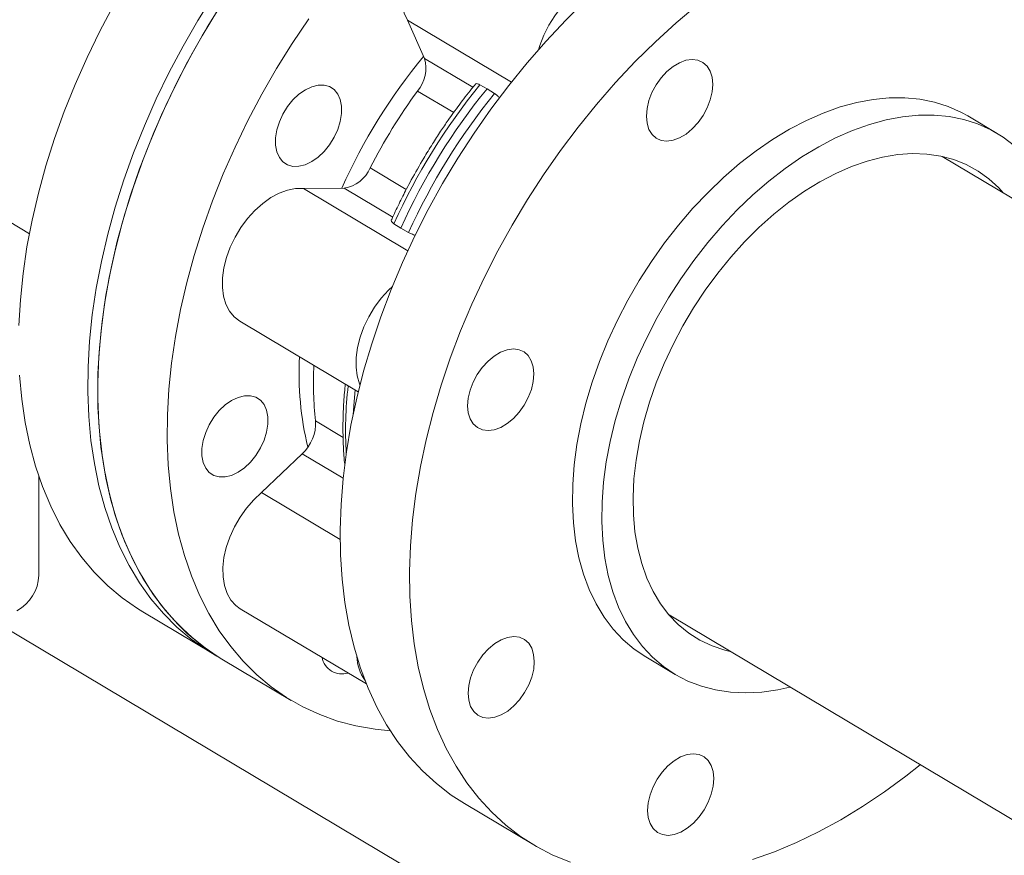
# Model space of a CAD drawing. Extents: x 19.1 to 29.8, y 0.6 to 8.7.
# Drawn here: x 21.3 to 21.4, y 4.1 to 4.3 of the extents above; entities that cross this region are included whole.
import ezdxf

# ---------------------------------------------------------------- set-up
doc = ezdxf.new("R2010")
doc.units = 0
doc.header["$MEASUREMENT"] = 0
doc.layers.get('0').update_dxf_attribs({"linetype": 'CONTINUOUS'})
doc.layers.add('D7', color=7, linetype='CONTINUOUS')

# ---------------------------------------------------------------- blocks, each defined once
blk = doc.blocks.new('A$C6A990A20')
at = {"lineweight": 15}
for p, q in [((2.144479711672151, 2.389678219152477), (2.205604344803408, 2.353260735064499)), ((2.275017423350892, 2.384058173271558), (2.272032878478218, 2.390767258238304)), ((2.272032878478218, 2.390767258238304), (2.290309052230999, 2.379878485042697)), ((2.275017423350892, 2.384058173271558), (2.283544229310539, 2.378977982120302)), ((2.284763856331328, 2.379429569828901), (2.286023724993829, 2.378727703479518)), ((2.280173927761982, 2.374537723424885), (2.273822805500718, 2.378321662600339)), ((2.286023724993829, 2.378727703479518), (2.287342623266714, 2.377893164634704)), ((2.37568362841883, 2.370878151357459), (2.370539145648483, 2.373943186022414)), ((2.697535056742712, 2.169300680955955), (2.366029804776989, 2.366808406075867)), ((2.265473389965155, 2.364810630069218), (2.271833713252224, 2.361021209008738)), ((2.253750678311963, 2.361183115827465), (2.260928917819204, 2.361260209477079)), ((2.253750678311963, 2.361183115827465), (2.272110770640541, 2.35024434473015)), ((2.269464924804669, 2.3561745364408), (2.260928917819204, 2.361260209477079)), ((2.270891692475974, 2.354241067038798), (2.269673285748613, 2.355010068341759)), ((2.272252052684014, 2.353473663147561), (2.270891692475974, 2.354241067038798)), ((2.242563537176895, 2.337899669560079), (2.263398379170386, 2.325486465784371)), ((2.255902851670815, 2.320363156741848), (2.260748921029663, 2.317475913993313)), ((2.246379338934833, 2.30779605668328), (2.253546298349182, 2.314614201318234)), ((2.260745415861368, 2.310325034512369), (2.253546298349182, 2.314614201318234)), ((2.207268281968698, 2.29328516030249), (2.207239186443278, 2.310729167079083)), ((2.246379338934833, 2.30779605668328), (2.260214745252842, 2.29955305114483)), ((2.309189023305752, 2.219778574756681), (2.171126652220497, 2.30203484272233)), ((2.22553026822364, 2.286825218922656), (2.237696243029209, 2.279576845047831)), ((2.242647796273165, 2.287382752444769), (2.264818679418415, 2.27417354786067)), ((2.318011676298415, 2.286289499469477), (2.654067502388404, 2.086070584894978)), ((2.313917570157162, 2.278907187704171), (2.31906205292751, 2.275842153039214)), ((2.239434258074443, 2.278541351957537), (2.251600363391024, 2.271292900325479)), ((2.239434258074443, 2.278541351957537), (2.251635079318181, 2.271272216901133)), ((2.28204316450439, 2.253155364468878), (2.294243985748142, 2.245886229412472))]:
    blk.add_line(p, q, dxfattribs=at)
at = {"lineweight": 15, "flags": 128}
for points in [[(2.220434959274261, 2.393456751143315), (2.217996722895098, 2.388861205890523), (2.215729994102421, 2.384199204573695), (2.213641744821462, 2.379485052394122), (2.21173865475534, 2.374733492799894), (2.210026529283471, 2.369959179676297), (2.208510590787871, 2.365176776038462), (2.20719547830878, 2.360401160546552), (2.206085539559982, 2.355647113168073), (2.205183956605044, 2.350929225615053), (2.204493619836644, 2.346262197422032), (2.20401654580586, 2.341660349439495), (2.203754168273154, 2.33713788773867)], [(2.203876615874609, 2.32838701793005), (2.204261104352089, 2.324185688527196), (2.20485961615211, 2.320117820209862), (2.205670381339775, 2.316195996490514), (2.20669075641425, 2.312432256985405), (2.207917515497346, 2.308838278713322), (2.209347433330908, 2.305425366965734), (2.210975246129454, 2.302203681852063), (2.21279656436241, 2.299183514347583), (2.21480554283146, 2.296374083721748), (2.216996045700743, 2.293784097520986), (2.21936135523929, 2.291421611573011), (2.221893880770214, 2.289293766082), (2.224586032305471, 2.287407288221779), (2.22553026822364, 2.286825218922656)], [(2.237961999925066, 2.395143798746576), (2.235203414242751, 2.390723392987585), (2.232600934079844, 2.386208377268492), (2.230162697700667, 2.381612832015698), (2.227895968908005, 2.37695083069887), (2.225807719627031, 2.372236678519297), (2.223904629560923, 2.367485118925071), (2.22219250408904, 2.362710805801472), (2.22067656559344, 2.357928402163635), (2.219361453114349, 2.353152786671727), (2.218251514365551, 2.348398739293248), (2.217349931410627, 2.343680851740228), (2.216659594642213, 2.339013823547207), (2.216182520611444, 2.334411975564672), (2.215920143078737, 2.329889513863845), (2.2158736044092, 2.325460587126329), (2.216042590680178, 2.321138644055225), (2.216427079157672, 2.316937314652371), (2.217025590957679, 2.312869446335037), (2.217836356145359, 2.308947622615689), (2.218856731219834, 2.30518388311058), (2.22008349030293, 2.301589904838499), (2.221513408136477, 2.298176993090911), (2.223141220935023, 2.294955307977238), (2.224962539167993, 2.291935140472759), (2.226971517637029, 2.289125709846923), (2.229162020506312, 2.286535723646161), (2.231527330044859, 2.284173237698186), (2.234059855575783, 2.282045392207175), (2.236752007111054, 2.280158914346954), (2.238572434409864, 2.2790709902503)], [(2.239434258074443, 2.278541351957537), (2.238585623495243, 2.279062518999908), (2.235888129884945, 2.280940559408061), (2.233349933994223, 2.283060181679163), (2.23097884432315, 2.285414722333133), (2.228782233036601, 2.287996977472048), (2.22676685420382, 2.290798950070696), (2.224938952882244, 2.293811985081037), (2.223304155758132, 2.297026799539875), (2.221867544236563, 2.300433352355656), (2.220633544530845, 2.304021204840421), (2.21960596448314, 2.307779290391071), (2.218787993702211, 2.311695831883284), (2.218182166191784, 2.315758902414562), (2.217790324769997, 2.319955912168327), (2.217613730015447, 2.324273826124463), (2.217652877817887, 2.328699324380217), (2.217907681689741, 2.333218724435365), (2.218377326999519, 2.337817993800432), (2.219060379780135, 2.342483050313295), (2.219954714465548, 2.347199396715983), (2.221057586154107, 2.35195248607787), (2.22236559433907, 2.356727621690156), (2.223874646363701, 2.361510022172467), (2.225580103049968, 2.366284891470709), (2.227476742153616, 2.371037483963676), (2.229558612597604, 2.375753117071273), (2.231819362274624, 2.380417246143605), (2.234251946651771, 2.385015407071354), (2.236848847213697, 2.38953332128254), (2.239602107318706, 2.393957243666293)], [(2.239434258074443, 2.278541351957537), (2.236789002049694, 2.280273782560396), (2.234195704615292, 2.282311860002702), (2.231766995241745, 2.284587283032124), (2.229510173141737, 2.28709289535789), (2.227432247028208, 2.289820946360132), (2.22553993497657, 2.292763173695961), (2.223838790720908, 2.295910342009332), (2.222334077288924, 2.299252745524216), (2.221030767070719, 2.302780166741556), (2.219932376582026, 2.306481440365591), (2.219043005060332, 2.310345557182842), (2.218364713629175, 2.314360114979586), (2.217899854531854, 2.318512934143863), (2.217649615394809, 2.322791027262705), (2.217615475170906, 2.327181505615807), (2.217796874079031, 2.33167045920993), (2.218193543457875, 2.336244200653612), (2.218804049684753, 2.34088844126955), (2.219626667603922, 2.345588917596896), (2.22065908933779, 2.350331210092497), (2.22189755030772, 2.355100447052932), (2.223338577054808, 2.359881979376546), (2.224977821796376, 2.364661068398867), (2.226810062288155, 2.369422968498695), (2.228829493564124, 2.37415277797253), (2.231030018436218, 2.378836033363681), (2.233404956719045, 2.383458280345307), (2.23594704495429, 2.388005238932561), (2.238647853688963, 2.392462647400304)], [(2.25470393596375, 2.391004144277144), (2.251802928562444, 2.386688108609887), (2.249049668457449, 2.382264186226136), (2.246452767895523, 2.377746272014949), (2.244020183518376, 2.3731481110872), (2.241759433841356, 2.368483982014867), (2.239677563397368, 2.36376834890727), (2.237780924293705, 2.359015756414303), (2.236075467607453, 2.354240887116063), (2.234566415582822, 2.34945848663375), (2.233258407397845, 2.344683351021466), (2.232155535709285, 2.339930261659578), (2.231261201023873, 2.33521391525689), (2.230578148243257, 2.330548858744026), (2.230108502933479, 2.325949589378959), (2.229853699061639, 2.321430189323813), (2.229814551259199, 2.317004691068059), (2.229991146013749, 2.312686777111921), (2.230382987435537, 2.308489767358155), (2.230988814945963, 2.30442669682688), (2.231806785726878, 2.300510155334665), (2.232834365774583, 2.296752069784015), (2.234068365480301, 2.29316421729925), (2.235504977001884, 2.289757664483471), (2.237139774125982, 2.286542850024633), (2.238967675447558, 2.283529815014292), (2.240983054280353, 2.280727842415642), (2.243179665566903, 2.278145587276729), (2.245550755237961, 2.275791046622759), (2.248088951128683, 2.273671424351656), (2.250786444738981, 2.271793383943502), (2.253634846155965, 2.270162648038411), (2.256625402221434, 2.268784268645438), (2.259748850903225, 2.267662557144735), (2.262995530930002, 2.266800888967726), (2.266355417647478, 2.266202051520846), (2.269046462138068, 2.265918636111158)], [(2.28204316450439, 2.253155364468878), (2.279733228343677, 2.25464999322797), (2.277119904577379, 2.256658024766766), (2.274670111134359, 2.258904050893273), (2.272391401664326, 2.26138128563117), (2.270290857625714, 2.264082054662552), (2.268374942243558, 2.266997973148291), (2.266649609731108, 2.270119998226429), (2.265120159247648, 2.273438606832542), (2.263791344809054, 2.276943435167764), (2.262667265377249, 2.280623639230768), (2.261751364722461, 2.284467977423823), (2.261046541471448, 2.28846436741477), (2.260554892879387, 2.292600589701484), (2.260278007051856, 2.296863849365083), (2.260216707543325, 2.301240983997976), (2.260371199261559, 2.305718368489563), (2.260740994964269, 2.310282293057675), (2.26132491608583, 2.314918467612145), (2.262121237263816, 2.319612752601223), (2.263127432177473, 2.324350623484994), (2.264340428398203, 2.329117293231597), (2.265756424526774, 2.333898120456364), (2.267371109325484, 2.338678301388214), (2.269179442723843, 2.343443095297182), (2.271175874537281, 2.348177764279049), (2.273354198562831, 2.352867668469623), (2.275707698207899, 2.3574983360426), (2.278229110220838, 2.36205536310403), (2.280910624139853, 2.366524744116596), (2.283743955520709, 2.370892659080335), (2.286720309253983, 2.375145621245302), (2.2898305617388, 2.379270482002831), (2.293065078709095, 2.383254425994277), (2.296413787772455, 2.387085171322099), (2.299866433673788, 2.39075084422787), (2.303412322756092, 2.394240269626401)], [(2.272032878478218, 2.390767258238304), (2.271456105465322, 2.39202533407555), (2.271088321451874, 2.393464219926621), (2.270937888039942, 2.395051476391306), (2.271008180837146, 2.396751192764109), (2.271297624210479, 2.39852499580658), (2.271799653639068, 2.400332775702489), (2.272502969048947, 2.402133717220858), (2.273391606249621, 2.403887160775598), (2.274445591299116, 2.405553495658342), (2.275641011940468, 2.407095021098076), (2.276950963224383, 2.408476979489681), (2.278345765263484, 2.409668074421045), (2.279793945262032, 2.410641521401072), (2.281262783899439, 2.411375145139454), (2.282719114910694, 2.411852590595577), (2.28413001820093, 2.412062829407585), (2.285463619425816, 2.412001370941267), (2.286689783794987, 2.411669355688769), (2.287426259434941, 2.411305754128861)], [(2.322940453202978, 2.393378255601647), (2.319241254390182, 2.390273310305229), (2.31561314399983, 2.386971134569997), (2.31206725491754, 2.383481709171464), (2.308614609016207, 2.379816036265694), (2.305265899952833, 2.375985290937873), (2.302031382982538, 2.372001346946425), (2.298921130497721, 2.367876486188896), (2.295944776764461, 2.363623524023929), (2.293111445383605, 2.359255609060192), (2.290429931464576, 2.354786228047626), (2.287908519451637, 2.350229200986195), (2.285555019806569, 2.345598533413218), (2.283376695781019, 2.340908629222643), (2.281380263967581, 2.336173960240778), (2.279571930569222, 2.331409166331808), (2.277957245770512, 2.326628985399958), (2.276541249641941, 2.321848158175193), (2.275328253421211, 2.317081488428588), (2.274322058507554, 2.312343617544819), (2.273525737329582, 2.307649332555739), (2.272941816208007, 2.303013158001269), (2.272572020505297, 2.298449233433157), (2.272417528787063, 2.29397184894157), (2.272478828295593, 2.289594714308679), (2.272755714123139, 2.28533145464508), (2.273247362715185, 2.281195232358364), (2.273952185966198, 2.277198842367419), (2.274868086620987, 2.273354504174362), (2.275992166052792, 2.26967430011136), (2.277320980491385, 2.266169471776136), (2.278850430974845, 2.262850863170025), (2.28057576348731, 2.259728838091887), (2.282491678869466, 2.256812919606148), (2.284592222908078, 2.254112150574766), (2.286870932378111, 2.251634915836869), (2.289320725821117, 2.24938888971036), (2.291934049587415, 2.247380858171564), (2.294702876871529, 2.245617297097716), (2.297618563599105, 2.244103393602334), (2.300672138306599, 2.242844012091627)], [(2.332685453819298, 2.243335289817525), (2.336543756789087, 2.244700730337334), (2.340419674450263, 2.246318768820899), (2.344301154643748, 2.248184439006883), (2.348176255809836, 2.250292001071614), (2.352032928545089, 2.252634836632316), (2.355859342991454, 2.255205771454415), (2.359643634261534, 2.257996787743156), (2.362154493582782, 2.259989621572499)], [(2.295061255588511, 2.385571998565965), (2.295297442165765, 2.386333013316408), (2.296000757575644, 2.388133954834776), (2.296889394776333, 2.389887398389517), (2.297943379825814, 2.391553733272259), (2.299138800467166, 2.393095258711995), (2.300448751751095, 2.394477217103599), (2.301843553790196, 2.395668312034964), (2.303291733788743, 2.396641759014988), (2.304760572426137, 2.397375382753371), (2.306216903437392, 2.397852828209494), (2.307627806727627, 2.398063067021504), (2.307640594746392, 2.398063757332075)], [(2.314044232076899, 2.373906373001969), (2.314153890827175, 2.375247777297403), (2.314482876232137, 2.376645082318497), (2.315018634357731, 2.37804463465447), (2.315740486265415, 2.379392595787653), (2.316620753741791, 2.380637219304326), (2.317625594321701, 2.381730657685576), (2.318716382694991, 2.382630866377948), (2.319851201885758, 2.383303229938193), (2.320986444066708, 2.383721992858176), (2.322078485427898, 2.383870981934095), (2.323085360769785, 2.383744493847805), (2.323968366522113, 2.383347404294605), (2.32469355495444, 2.382694976794395), (2.325233119716248, 2.381812288580182), (2.325566271951903, 2.380733246281949), (2.325680189781114, 2.379499306185178), (2.325570567438024, 2.378157919389208), (2.325241545625875, 2.37676059686865), (2.324705787500282, 2.375361044532676), (2.323983935592597, 2.374013083399493), (2.323103667978447, 2.372768542488895), (2.322098827398523, 2.371675104107643), (2.321008039025248, 2.37077489541527), (2.319873219834481, 2.370102531855029), (2.318737977653516, 2.369683768935044), (2.317645936292326, 2.369534779859126), (2.31663906095044, 2.369661267945414), (2.3157560553359, 2.370058274892543), (2.315030866903573, 2.370710702392753), (2.314491302141764, 2.371593390606966), (2.314158186313296, 2.372672450404663), (2.314044232076899, 2.373906373001969)], [(2.256357197064478, 2.379362654116621), (2.255238705971923, 2.379080746205899), (2.254098172564031, 2.378535679577688), (2.252979467785355, 2.377748375872049), (2.251925536004553, 2.376749149365018), (2.250976866876716, 2.375576393748691), (2.250169967481231, 2.374275103699144), (2.249535834597484, 2.37289531383831), (2.249098792016856, 2.371490134447946), (2.248875692753533, 2.37011346654182), (2.248875120428455, 2.368818212574316), (2.249097028366368, 2.367654201506159), (2.249532925076355, 2.366666211149933), (2.25016605959458, 2.365892073121675), (2.250972115425444, 2.365361683633505), (2.251920087896639, 2.365095275722869), (2.252973559788675, 2.365103205672991), (2.25409205088123, 2.365385113583713), (2.255232584289121, 2.365930180211924), (2.256351289205586, 2.366717401311492), (2.257405220986389, 2.367716627818522), (2.258353889976451, 2.368889466040923), (2.259160789371936, 2.370190756090466), (2.259794922393471, 2.371570463345229), (2.260231964836297, 2.372975725341666), (2.26045506409962, 2.374352393247792), (2.260455636562487, 2.375647564609224), (2.260233728624574, 2.376811575677381), (2.259797831776797, 2.377799648639678), (2.259164697258587, 2.378573786667937), (2.258358641427709, 2.379104176156108), (2.257410668956528, 2.379370584066745), (2.256357197064478, 2.379362654116621)], [(2.370539145648483, 2.373943186022414), (2.369399013663855, 2.374577384654495), (2.367094222353661, 2.375608875953006), (2.36465978087195, 2.376383935114251), (2.362108448683859, 2.376898526403252), (2.359453420074107, 2.377150063169651), (2.356708543416904, 2.37713701720806), (2.35388824712145, 2.376859627213786), (2.351007176111199, 2.376319393363909), (2.348080265051554, 2.375518864497998), (2.345122882600823, 2.374462534176683), (2.342150432584479, 2.373155656914696)], [(2.347294915354826, 2.370090622249739), (2.35026736537117, 2.371397499511726), (2.353224747821901, 2.372453829833043), (2.356151658881547, 2.373254358698954), (2.359032729891798, 2.373794592548832), (2.361853026187251, 2.374071982543105), (2.364597902844455, 2.374085028504695), (2.367252931454207, 2.373833491738296), (2.369804263642298, 2.373318900449297), (2.372238705124008, 2.372543841288049), (2.374543496434203, 2.371512349989541), (2.376706604598244, 2.370229803550854), (2.378716796084209, 2.368702872624048), (2.380563636665006, 2.366939604122205), (2.382237346203045, 2.364949103403383), (2.383729308350883, 2.362741779263079), (2.385031779431504, 2.360329121332462), (2.386137888300514, 2.357723782684447), (2.387041855615994, 2.354939189194035), (2.387248645789416, 2.354166392105114)], [(2.342150432584479, 2.373155656914696), (2.339178352341737, 2.371605239453739), (2.336222187055643, 2.369819167094622), (2.33329733338697, 2.367806989867809), (2.330419041127758, 2.365578931260563), (2.327602338733389, 2.363146844490876), (2.324861852664544, 2.360523298949445), (2.322211916195432, 2.357721880516269), (2.319666350419414, 2.354757416988168), (2.317238392674756, 2.351645199625208), (2.314940768532242, 2.34840151378606), (2.312785364543831, 2.345043233614614), (2.310783483230768, 2.341587861930156), (2.308945515281071, 2.338053455338272), (2.307281085591615, 2.334458446410482), (2.305798871232216, 2.330821556186928), (2.304506565176187, 2.327161694070844), (2.303410912569749, 2.323498057934083), (2.302517638744366, 2.319849603481771), (2.301831411982779, 2.316235522389265), (2.301355808351975, 2.312674481348052), (2.301093274331382, 2.309185182808788), (2.301045200591847, 2.305785821737713), (2.301211849318964, 2.302493968011667), (2.301592317254734, 2.299326879342905), (2.30218464560814, 2.296301140747129), (2.30298578406121, 2.293432399225813), (2.303991480858603, 2.290735724298166), (2.30519650235296, 2.28822505214934), (2.306594632316024, 2.285913598660789), (2.30817852713658, 2.283813293775985), (2.30993993385022, 2.281935134315408), (2.311869690414941, 2.280289018764407), (2.313917570157162, 2.278907187704171)], [(2.339264291907217, 2.27362740210099), (2.337146837086269, 2.273163201110156), (2.334294259294854, 2.272754057458537), (2.331509887557079, 2.272608766764629), (2.328808185862687, 2.272728080859627), (2.326203292465582, 2.273111437594562), (2.32370876530911, 2.273756673131917), (2.321337617606492, 2.274660535081521), (2.319102209170413, 2.275818299577878), (2.317014173185289, 2.277223984099452), (2.315084416620568, 2.278870099650453), (2.313323009906927, 2.280748259111029), (2.311739115086372, 2.282848563995833), (2.310340985123307, 2.285160017484383), (2.30913596362895, 2.28767068963321), (2.308130266831558, 2.290367364560858), (2.307329128378488, 2.293236106082174), (2.306736800025082, 2.29626184467795), (2.306356332089312, 2.299428933346711), (2.306189683362195, 2.302720787072758), (2.30623775710173, 2.306120148143831), (2.306500291122322, 2.309609446683098), (2.306975894753126, 2.31317048772431), (2.307662121514714, 2.316784568816816), (2.308555395340097, 2.320433023269128), (2.309651047946534, 2.324096659405889), (2.310943354002564, 2.327756521521971), (2.312425568361963, 2.331393411745525), (2.314089998051418, 2.334988420673316), (2.315927966001116, 2.3385228272652), (2.317929847314179, 2.341978198949658), (2.32008525130259, 2.345336479121105), (2.322382875445104, 2.348580164960254), (2.324810833189762, 2.351692382323213), (2.32735639896578, 2.354656845851313), (2.330006335434891, 2.357458264284489), (2.332746821503736, 2.360081809825921), (2.335563523898092, 2.362513896595608), (2.338441816157317, 2.364741955202854), (2.341366669825991, 2.366754132429666), (2.344322835112084, 2.368540204788783), (2.347294915354826, 2.370090622249739)], [(2.347305337171949, 2.363842298982901), (2.350070739337188, 2.365049739408231), (2.352819908355475, 2.36600640333438), (2.355536384454926, 2.366706611368276), (2.358203669114165, 2.367146070920597), (2.360805880391826, 2.367322191196118), (2.36332727935751, 2.367234020912813), (2.36575270794248, 2.366881880052919), (2.368067660651892, 2.366268055710432), (2.370258067086073, 2.365396118851832), (2.372310946856647, 2.364271487124615), (2.374213754945988, 2.362900696836617), (2.37595518197654, 2.361292200974546), (2.376740225542111, 2.360427222973026)], [(2.328755835252711, 2.279888215469439), (2.327820794434533, 2.280112889168697), (2.325566437927296, 2.280856286491115), (2.323443190359416, 2.281855329020006), (2.321463887317154, 2.283104033473588), (2.319640383321531, 2.284594787599595), (2.317983660636433, 2.28631865049187), (2.316503719909381, 2.288265382698055), (2.315209398548806, 2.290423110904069), (2.314108515526218, 2.292778893568368), (2.313207689340135, 2.295318633424658), (2.31251233801618, 2.29802707748188), (2.312026642699852, 2.300887799524745), (2.311753546829795, 2.303883695750176), (2.311694647191846, 2.306996767056773), (2.311850339547764, 2.310208189042656), (2.312219635772568, 2.313498720144594), (2.312800382573318, 2.316848641422624), (2.313589006638711, 2.320237634063828), (2.314580841477099, 2.323645432513912), (2.315769909386777, 2.327051471662227), (2.317148993581373, 2.330435334871042), (2.318709893315802, 2.333776711259651), (2.320443132490926, 2.33705533831473), (2.322338359306006, 2.340251690020867), (2.324384165049413, 2.34334639372681), (2.326568192217966, 2.346320943492435), (2.328877353648981, 2.349157392055155), (2.331297722609836, 2.351838711361905), (2.333814824468792, 2.354348684746604), (2.336413417287435, 2.356672380175905), (2.339077929809168, 2.358795699394152), (2.341792351273273, 2.360705903667515), (2.344540304504751, 2.362391483570747), (2.347305337171949, 2.363842298982901)], [(2.242563537176895, 2.337899669560079), (2.242561567606078, 2.337900872346975), (2.241573672661463, 2.338662643524991), (2.240759875357814, 2.339661949528008), (2.240138613823081, 2.340876154671214), (2.239723852509332, 2.342277827441613), (2.239525044821097, 2.343835301241086), (2.239546621761281, 2.345513420666762), (2.23978813645768, 2.347274272357454), (2.24024411688082, 2.34907810626866), (2.240904246777664, 2.350884084018457), (2.241753618730829, 2.352651475262665), (2.242773024589415, 2.354340293326977), (2.243939500061376, 2.355912466365693), (2.245226651689297, 2.357332407887226), (2.246605383754261, 2.358568110198007), (2.24804458987477, 2.359591559498341), (2.2495117342818, 2.360379759328445), (2.25097365332822, 2.360914785132346), (2.252397355758138, 2.361184582276396), (2.253750678311963, 2.361183115827465)], [(2.263703536507382, 2.326712479590402), (2.263636402349793, 2.326876392285131), (2.263221641036029, 2.328278065055532), (2.263022833347794, 2.329835538855002), (2.263044410287979, 2.331513658280681), (2.263285924984377, 2.333274509971371), (2.263741905407517, 2.335078343882579), (2.264402035304361, 2.336884321632375), (2.265251407257526, 2.338651712876583), (2.266270813116126, 2.340340530940896), (2.267437288588088, 2.341912703979609), (2.268724440216008, 2.343332645501143), (2.269387955726703, 2.343960764904379)], [(2.284328982697307, 2.319203151962649), (2.283603757857794, 2.319855561963397), (2.283064229503172, 2.320738267677072), (2.282731077267517, 2.321817309975305), (2.282617159438306, 2.323051250072076), (2.282726781781395, 2.324392636868046), (2.283055803593545, 2.325789959388604), (2.283591525311937, 2.327189494225117), (2.284313413626823, 2.328537472857761), (2.285193681240973, 2.329782013768359), (2.286198521820896, 2.330875452149611), (2.287289310194172, 2.331775660841984), (2.288424129384939, 2.332448024402225), (2.289559371565904, 2.33286678732221), (2.290651412927094, 2.333015776398129), (2.291658251861779, 2.332889270812377), (2.292541257476319, 2.332492263865248), (2.293266482315847, 2.331839853864501), (2.293806010670469, 2.330957148150826), (2.294139162906124, 2.329878105852593), (2.294253117142521, 2.328644183255285), (2.294143458392245, 2.327302778959853), (2.293814436580096, 2.325905456439294), (2.293278714861689, 2.324505921602784), (2.292556826546804, 2.323157942970138), (2.291676559070442, 2.321913319453467), (2.290671754897719, 2.320819898571678), (2.289580966524429, 2.319919689879306), (2.288446147333662, 2.319247326319063), (2.287310905152697, 2.318828563399078), (2.286218863791522, 2.318679574323159), (2.285211988449635, 2.318806062409449), (2.284328982697307, 2.319203151962649)], [(2.262851180103002, 2.32581247751439), (2.262651559740508, 2.323793983810857), (2.262487679419909, 2.321450240238843)], [(2.238976846344716, 2.322180546150314), (2.238028213624066, 2.321007808033448), (2.237221314228595, 2.319706517983903), (2.236587144937648, 2.318326710623607), (2.23615013876422, 2.316921548732704), (2.235927039500897, 2.315544880826579), (2.235926430768618, 2.314249609359612), (2.236148338706531, 2.313085598291455), (2.236584235416519, 2.312097607935231), (2.237217369934744, 2.31132346990697), (2.238023425765622, 2.310793080418801), (2.238971398236803, 2.310526672508162), (2.240024870128838, 2.310534602458286), (2.241143361221393, 2.310816510369008), (2.242283894629299, 2.31136157699722), (2.24340263595295, 2.312148815596251), (2.244456567733753, 2.313148042103281), (2.245405200316615, 2.314320862826218), (2.2462120997121, 2.315622152875763), (2.246846269140821, 2.317001877629988), (2.247283275176475, 2.318407122126962), (2.247506374439784, 2.319783790033087), (2.247506983309851, 2.321078978893983), (2.247285075371938, 2.32224298996214), (2.246849178524162, 2.323231062924437), (2.246216044143726, 2.324005118346623), (2.245409988175073, 2.324535590440865), (2.244462015703878, 2.324801998351504), (2.243408543811842, 2.324794068401379), (2.242290052719287, 2.324512160490659), (2.241149519311396, 2.323967093862446), (2.240030778125519, 2.323179772657344), (2.238976846344716, 2.322180546150314)], [(2.242647796273165, 2.287382752444769), (2.24186152559702, 2.287956712841511), (2.241007623377502, 2.2889054092363), (2.240342531406061, 2.29007440655435), (2.239881269116726, 2.29143727640351), (2.239634272081577, 2.292963320307576), (2.239607136058158, 2.29461810805862), (2.239800433851276, 2.296364051068254), (2.240209858599446, 2.298161876668706), (2.240826077595006, 2.299970888539248), (2.241635240193677, 2.301750285577606), (2.242619013257272, 2.303459757641933), (2.243755234829795, 2.305060791813977), (2.245018168298945, 2.306517207925687), (2.246379338934833, 2.30779605668328)], [(2.288530406292157, 2.268730491809823), (2.287395164111206, 2.26831172888984), (2.286303122750017, 2.268162739813921), (2.285296247545919, 2.268289145294139), (2.28441324179359, 2.268686234847339), (2.283688016954063, 2.269338644848085), (2.283148488599455, 2.270221350561762), (2.2828153363638, 2.271300392859995), (2.28270141853459, 2.272534332956765), (2.282811040877665, 2.273875719752736), (2.283140062689828, 2.275273042273293), (2.283675784408221, 2.276672577109805), (2.284397672723106, 2.278020555742449), (2.285277940199482, 2.279265179259122), (2.28628278091718, 2.280358535034299), (2.287373569290455, 2.281258743726672), (2.288508388343434, 2.281931189892987), (2.289643630662187, 2.2823498702069), (2.290735672023363, 2.282498859282818), (2.291742510820274, 2.28237243630314), (2.292625516572603, 2.281975346749938), (2.29335074141213, 2.281322936749191), (2.293890269766738, 2.280440231035515), (2.294223422002393, 2.279361188737282), (2.294337376238804, 2.278127266139975), (2.294227717488528, 2.276785861844541), (2.293898695676365, 2.275388539323984), (2.293362973957972, 2.273989004487472), (2.292641085643087, 2.272641025854828), (2.291760818166711, 2.271396402338157), (2.290756013856214, 2.270303064062441), (2.289665225482924, 2.269402855370068), (2.288530406292157, 2.268730491809823)], [(2.324187354885485, 2.252054552953208), (2.323307087271335, 2.250810012042608), (2.322302246691425, 2.249716573661358), (2.321211458318135, 2.248816364968985), (2.320076639127368, 2.248144001408741), (2.318941396946403, 2.247725238488757), (2.317849355585228, 2.247576249412838), (2.316842480243341, 2.247702737499127), (2.315959474628801, 2.248099744446256), (2.315234286196475, 2.248752171946466), (2.314694721434652, 2.249634860160679), (2.314361605606198, 2.250713919958375), (2.314247651369801, 2.251947842555682), (2.314357310120077, 2.253289246851116), (2.314686295525025, 2.254686551872211), (2.315222053650619, 2.256086104208183), (2.315943905558317, 2.257434065341366), (2.316824173034679, 2.258678688858039), (2.317829013614602, 2.259772127239287), (2.318919801987878, 2.260672335931661), (2.320054621178645, 2.261344699491906), (2.32118986335961, 2.261763462411889), (2.3222819047208, 2.261912451487808), (2.323288780062686, 2.261785963401518), (2.324171785815, 2.261388873848318), (2.324896974247327, 2.260736446348108), (2.32543653900915, 2.259853758133895), (2.325769691244805, 2.258774715835662), (2.325883609074001, 2.257540775738892), (2.325773986730926, 2.256199388942921), (2.325444964918777, 2.254802066422364), (2.324909206793183, 2.253402514086389), (2.324187354885485, 2.252054552953208)]]:
    blk.add_lwpolyline(points, dxfattribs=at)
at = {"lineweight": 15}
for centre, radius, start, end in [((2.352077479955287, 2.320549489892597), 0.1001989147947797, 140.4092357384978, 156.0302224926849), ((2.269069939192111, 2.382304082138202), 0.006200758302262981, 320.0404090690556, 16.43236626319726), ((2.370657127274246, 2.309477398391683), 0.1107743665387183, 140.8403513638972, 155.7298318322964), ((2.355355837697676, 2.318601316745957), 0.101065103018785, 143.7784128277401, 152.7919274454405), ((2.372030726177972, 2.30865896909104), 0.110936160883154, 140.8307640748683, 155.7395057919211), ((2.373235894209703, 2.307940993197448), 0.1107743665387948, 140.8403513639004, 155.7298318322914), ((2.2600111106965, 2.367118615572316), 0.005929864407486309, 278.9038681008821, 337.0944067612224), ((2.30721263183138, 2.328570011434294), 0.05421087906294904, 176.7650084184144, 193.6607785510015), ((2.314142034726434, 2.327054733018468), 0.0586223475822245, 176.990592493549, 186.5544387583154), ((2.330949395626835, 2.318559704829164), 0.06977798428099077, 173.432506070091, 183.2305688371888), ((2.248585346275465, 2.320005209216928), 0.007326254953352704, 312.6211052590264, 2.800482771673001), ((2.199846602153176, 2.293543070602457), 0.007426159775205016, 298.5604640915853, 358.0097191046154), ((2.271332936121727, 2.279486046034926), 0.008218589270378355, 183.3130376824655, 214.4951623367394), ((2.260528418386475, 2.27947596714705), 0.003552466764493955, 190.8291481437431, 287.5978608110153)]:
    blk.add_arc(centre, radius, start, end, dxfattribs=at)
for points, knots in [([(2.283992760825573, 2.379520245778391), (2.283768694558933, 2.379251259253495), (2.282779258966375, 2.37806346402825), (2.28118219044811, 2.375955274634116), (2.279373989245176, 2.373457686621606), (2.27781936133778, 2.371175058050833), (2.276374410850881, 2.368956581913064), (2.275411260388754, 2.367367509980804), (2.274906618542733, 2.366534917125477)], [0, 0, 0, 0, 0.06702828211535626, 0.2959846166412768, 0.5014872796724734, 0.6504473912592099, 0.816852215000288, 1, 1, 1, 1]), ([(2.283982366387054, 2.37952823831256), (2.283982396627483, 2.379528419798262), (2.283997425006479, 2.379618611506958), (2.284194419069852, 2.379636217075756), (2.284479552170357, 2.379578337592257), (2.284696696761632, 2.379464712399228), (2.284763856331328, 2.379429569828901)], [0, 0, 0, 0, 0.0008316803958863089, 0.413314516977311, 0.8185469674668054, 1, 1, 1, 1]), ([(2.287342623266714, 2.377893164634704), (2.287506969636954, 2.377780673839959), (2.28779876994496, 2.377580944156195), (2.288092676888031, 2.377290034688592), (2.288221050971973, 2.377162969856364)], [0, 0, 0, 0, 0.5632152048027567, 0.9999999999999999, 0.9999999999999999, 0.9999999999999999, 0.9999999999999999]), ([(2.274906618542733, 2.366534917125477), (2.274166928083918, 2.365261545577287), (2.273130021814783, 2.363476519252398), (2.271702494917481, 2.360790917290061), (2.270544126029538, 2.358483947804432), (2.269652592826223, 2.356640575723739), (2.26922903033692, 2.355666133971718), (2.2692065675427, 2.355614456391411)], [0, 0, 0, 0, 0.3572877662838898, 0.5008499438233979, 0.7391580368276622, 0.9861667652564832, 1, 1, 1, 1]), ([(2.269673285748613, 2.355010068341759), (2.2695461998612, 2.355101050950882), (2.26929205822896, 2.355282994589626), (2.269155995133065, 2.35549198010775), (2.269211905647143, 2.355575806313091), (2.269230638497223, 2.355603892331681)], [0, 0, 0, 0, 0.3994380566460027, 0.7987813734727378, 1, 1, 1, 1]), ([(2.27348070797672, 2.35297622237688), (2.27335410404584, 2.35301304227961), (2.273001511691394, 2.35311558582706), (2.272578375043896, 2.353298640420435), (2.272329135852221, 2.35343231965421), (2.272252052684014, 2.353473663147561)], [0, 0, 0, 0, 0.2789990492914958, 0.7770132490298156, 1, 1, 1, 1]), ([(2.26113535864086, 2.326834707566942), (2.261110105395762, 2.326629303562813), (2.260945005018858, 2.325286415614167), (2.260790603674298, 2.322847323102375), (2.260678217250433, 2.319525599497217), (2.260755593693421, 2.316273796297587), (2.260877374078948, 2.314010213955694), (2.261022404388644, 2.312862299170639), (2.261037006922866, 2.312746720123974)], [0, 0, 0, 0, 0.04180125740387175, 0.2732877825066378, 0.5058626568088681, 0.7393921219411715, 0.9737604128008287, 1, 1, 1, 1])]:
    blk.add_open_spline(points, degree=3, knots=knots, dxfattribs=at)

msp = doc.modelspace()

# ---------------------------------------------------------------- block references
at = {"layer": 'D7', "color": 7, "linetype": 'Continuous'}
msp.add_blockref('A$C6A990A20', (19.06521438037974, 1.904934792518107), dxfattribs=at)

doc.saveas('drawing.dxf')
